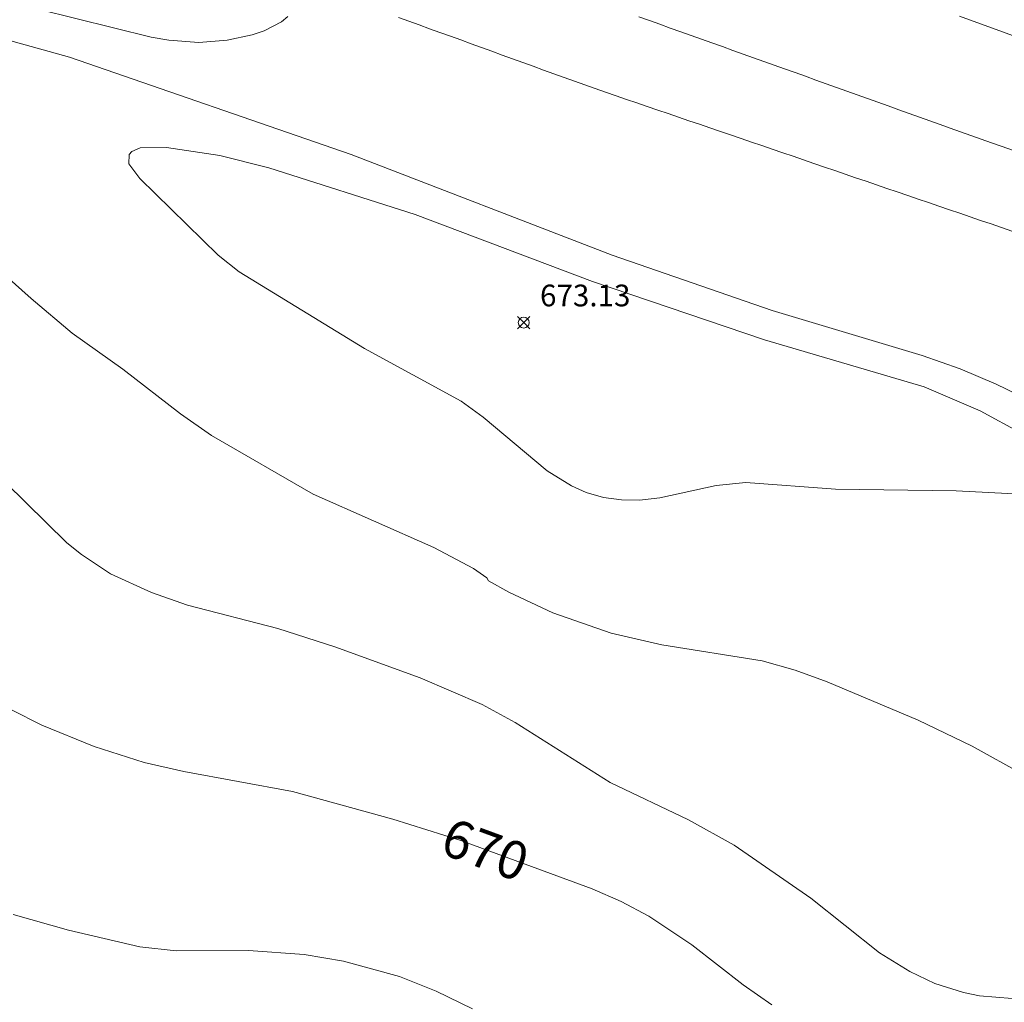
# Model space of a CAD drawing. Units: millimetres. Extents: x 421999 to 423003, y 4484999 to 4485502.
# Drawn here: x 422143 to 422188, y 4485167 to 4485212 of the extents above; entities that cross this region are included whole.
import ezdxf

# ---------------------------------------------------------------- set-up
doc = ezdxf.new("R2010")
doc.units = ezdxf.units.MM
doc.header["$MEASUREMENT"] = 0
for name, color, linetype, lineweight in [('f030026l_camino', 50, 'Continuous', 9), ('f050002l_curvanivel_cgn', 23, 'Continuous', 9), ('f050002l_curvanivel_mae', 213, 'Continuous', 9), ('f050008p_puntocotaterreno', 7, 'Continuous', 9)]:
    doc.layers.add(name, color=color, linetype=linetype, lineweight=lineweight)
doc.styles.get("Standard").update_dxf_attribs({"font": 'arial.ttf'})
doc.styles.add('Style-s7210005_h', font='txt')

# ---------------------------------------------------------------- blocks, each defined once
blk = doc.blocks.new('punto_cota')
at = {"layer": 'f050008p_puntocotaterreno'}
for points in [[(0, 0), (-0.283, 0.283)], [(0, 0), (-0.283, -0.283)], [(0, 0), (0.283, 0.283)], [(0, 0), (0.283, -0.283)]]:
    blk.add_lwpolyline(points, dxfattribs=at)
blk.add_circle((0, 0), 0.25, dxfattribs=at)

msp = doc.modelspace()

# ---------------------------------------------------------------- linework, layer by layer
at = {"layer": 'f030026l_camino'}
for points in [[(422160.193, 4485211.889, 671.06), (422160.67, 4485211.716, 671.08), (422161.143, 4485211.545, 671.08), (422161.625, 4485211.37, 671.09), (422162.099, 4485211.198, 671.09), (422162.581, 4485211.023, 671.09), (422163.055, 4485210.851, 671.09), (422163.537, 4485210.676, 671.09), (422164.01, 4485210.505, 671.09), (422164.493, 4485210.33, 671.09), (422164.964, 4485210.159, 671.09), (422165.44, 4485209.986, 671.09), (422165.913, 4485209.815, 671.1), (422166.395, 4485209.64, 671.1), (422166.868, 4485209.468, 671.13), (422167.35, 4485209.294, 671.12), (422167.824, 4485209.122, 671.12), (422168.306, 4485208.948, 671.11), (422168.777, 4485208.779, 671.11), (422169.258, 4485208.61, 671.11), (422169.734, 4485208.446, 671.15), (422170.22, 4485208.279, 671.16), (422170.694, 4485208.117, 671.12), (422171.173, 4485207.954, 671.12), (422171.649, 4485207.791, 671.12), (422172.135, 4485207.625, 671.16), (422172.611, 4485207.463, 671.13), (422173.096, 4485207.297, 671.13), (422173.572, 4485207.134, 671.14), (422174.058, 4485206.968, 671.14), (422174.534, 4485206.806, 671.14), (422175.019, 4485206.64, 671.14), (422175.493, 4485206.478, 671.14), (422175.972, 4485206.314, 671.14), (422176.448, 4485206.152, 671.17), (422176.932, 4485205.986, 671.17), (422177.409, 4485205.824, 671.17), (422177.893, 4485205.658, 671.13), (422178.369, 4485205.496, 671.13), (422178.854, 4485205.33, 671.2), (422179.33, 4485205.168, 671.14), (422179.814, 4485205.002, 671.14), (422180.29, 4485204.839, 671.16), (422180.774, 4485204.674, 671.16), (422181.25, 4485204.512, 671.15), (422181.735, 4485204.346, 671.15), (422182.21, 4485204.184, 671.15), (422182.695, 4485204.018, 671.14), (422183.17, 4485203.856, 671.14), (422183.655, 4485203.69, 671.11), (422184.13, 4485203.528, 671.1), (422184.614, 4485203.362, 671.1), (422185.09, 4485203.2, 671.1), (422185.574, 4485203.035, 671.1), (422186.05, 4485202.872, 671.14), (422186.534, 4485202.707, 671.14), (422187.009, 4485202.544, 671.14), (422187.493, 4485202.379, 671.19), (422187.969, 4485202.217, 671.17), (422188.451, 4485202.052, 671.17)], [(422188.481, 4485205.781, 671.22), (422188.001, 4485205.951, 671.22), (422187.518, 4485206.121, 671.23), (422187.04, 4485206.29, 671.19), (422186.557, 4485206.46, 671.19), (422186.085, 4485206.627, 671.19), (422185.611, 4485206.795, 671.23), (422185.139, 4485206.962, 671.22), (422184.662, 4485207.131, 671.2), (422184.19, 4485207.3, 671.2), (422183.713, 4485207.47, 671.17), (422183.236, 4485207.641, 671.25), (422182.757, 4485207.812, 671.25), (422182.281, 4485207.982, 671.24), (422181.802, 4485208.153, 671.24), (422181.326, 4485208.324, 671.24), (422180.846, 4485208.495, 671.22), (422180.37, 4485208.665, 671.19), (422179.89, 4485208.837, 671.19), (422179.415, 4485209.007, 671.2), (422178.935, 4485209.178, 671.25), (422178.46, 4485209.348, 671.21), (422177.979, 4485209.52, 671.21), (422177.504, 4485209.69, 671.23), (422177.023, 4485209.861, 671.23), (422176.549, 4485210.031, 671.23), (422176.068, 4485210.203, 671.17), (422175.588, 4485210.374, 671.15), (422175.111, 4485210.545, 671.15), (422174.633, 4485210.716, 671.18), (422174.155, 4485210.886, 671.19), (422173.675, 4485211.058, 671.19), (422173.192, 4485211.231, 671.17), (422172.712, 4485211.402, 671.17), (422172.23, 4485211.575, 671.17), (422171.753, 4485211.745, 671.19), (422171.27, 4485211.918, 671.19)]]:
    msp.add_polyline3d(points, dxfattribs=at)
at = {"layer": 'f050002l_curvanivel_cgn'}
for points in [[(422155.094, 4485211.93, 671), (422154.806, 4485211.691, 671), (422154.007, 4485211.275, 671), (422153.444, 4485211.093, 671), (422152.304, 4485210.847, 671), (422150.991, 4485210.742, 671), (422149.613, 4485210.837, 671), (422148.803, 4485210.977, 671), (422143.585, 4485212.272, 671)], [(422186.04, 4485211.948, 672), (422195.609, 4485208.461, 672)], [(422193.143, 4485192.382, 672), (422187.731, 4485195.005, 672), (422186.071, 4485195.709, 672), (422184.321, 4485196.326, 672), (422177.399, 4485198.393, 672), (422170.032, 4485200.948, 672), (422158.014, 4485205.577, 672), (422145.033, 4485210.055, 672), (422141.769, 4485210.972, 672)], [(422190.954, 4485189.825, 673), (422185.876, 4485190.093, 673), (422180.319, 4485190.17, 673), (422176.192, 4485190.477, 673), (422174.829, 4485190.341, 673), (422172.227, 4485189.768, 673), (422171.291, 4485189.658, 673), (422170.459, 4485189.671, 673), (422169.638, 4485189.791, 673), (422168.838, 4485190.021, 673), (422168.159, 4485190.319, 673), (422167.044, 4485191.012, 673), (422164.09, 4485193.484, 673), (422163.074, 4485194.226, 673), (422158.618, 4485196.654, 673), (422152.85, 4485200.183, 673), (422151.882, 4485200.949, 673), (422148.27, 4485204.476, 673), (422147.763, 4485205.153, 673), (422147.777, 4485205.581, 673), (422147.904, 4485205.718, 673), (422148.289, 4485205.879, 673), (422149.499, 4485205.908, 673), (422151.962, 4485205.539, 673), (422154.221, 4485204.963, 673), (422160.961, 4485202.809, 673), (422169.129, 4485199.729, 673), (422177.046, 4485197.05, 673), (422184.415, 4485194.876, 673), (422186.987, 4485193.783, 673), (422188.914, 4485192.739, 673)], [(422138.932, 4485202.8, 672), (422143.272, 4485198.941, 672), (422145.151, 4485197.345, 672), (422147.498, 4485195.693, 672), (422150.14, 4485193.642, 672), (422151.576, 4485192.634, 672), (422156.265, 4485189.937, 672), (422161.818, 4485187.481, 672), (422163.642, 4485186.518, 672), (422164.259, 4485186.089, 672), (422164.341, 4485185.954, 672)], [(422141.127, 4485191.391, 671), (422144.915, 4485187.704, 671), (422145.587, 4485187.158, 671), (422146.929, 4485186.275, 671), (422148.812, 4485185.406, 671), (422150.471, 4485184.827, 671), (422154.632, 4485183.759, 671), (422157.252, 4485182.909, 671), (422161.196, 4485181.487, 671), (422164.045, 4485180.249, 671), (422165.559, 4485179.428, 671), (422169.938, 4485176.663, 671), (422173.547, 4485174.947, 671), (422175.653, 4485173.774, 671), (422179.192, 4485171.336, 671), (422182.346, 4485168.82, 671), (422183.747, 4485167.954, 671), (422184.905, 4485167.411, 671), (422186.227, 4485166.994, 671), (422186.964, 4485166.847, 671), (422188.469, 4485166.711, 671)], [(422164.341, 4485185.954, 672), (422165.27, 4485185.428, 672), (422167.305, 4485184.476, 672), (422169.993, 4485183.542, 672), (422172.329, 4485182.997, 672), (422176.939, 4485182.272, 672), (422178.468, 4485181.83, 672), (422179.936, 4485181.3, 672), (422184.136, 4485179.527, 672), (422186.619, 4485178.336, 672), (422188.994, 4485177.019, 672)], [(422142.444, 4485170.587, 669), (422144.989, 4485169.859, 669), (422148.268, 4485169.104, 669), (422149.951, 4485168.906, 669), (422153.276, 4485168.922, 669), (422155.843, 4485168.738, 669), (422157.662, 4485168.431, 669), (422160.241, 4485167.728, 669), (422161.924, 4485167.062, 669), (422163.607, 4485166.239, 669)]]:
    msp.add_polyline3d(points, dxfattribs=at)
at = {"layer": 'f050002l_curvanivel_mae'}
msp.add_polyline3d([(422142.359, 4485180.009, 670), (422143.754, 4485179.305, 670), (422146.174, 4485178.328, 670), (422148.474, 4485177.591, 670), (422150.301, 4485177.165, 670), (422155.301, 4485176.25, 670), (422159.922, 4485174.979, 670), (422163.059, 4485173.986, 670), (422169.114, 4485171.763, 670), (422170.448, 4485171.189, 670), (422171.722, 4485170.505, 670), (422173.702, 4485169.184, 670), (422176.063, 4485167.344, 670), (422177.393, 4485166.42, 670)], dxfattribs=at)

# ---------------------------------------------------------------- block references
at = {"layer": 'f050008p_puntocotaterreno'}
msp.add_blockref('punto_cota', (422165.961, 4485197.837, 673.132), dxfattribs=at)

# ---------------------------------------------------------------- texts
at = {"layer": 'f050002l_curvanivel_mae', "insert": (422164.189, 4485173.571, 670), "char_height": 1.75, "width": 5.25, "attachment_point": 5, "rotation": 339.8445}
msp.add_mtext('{\\fRoman|b1|i0;670}', dxfattribs=at)
at = {"layer": 'f050008p_puntocotaterreno', "style": 'Style-s7210005_h'}
msp.add_text('673.13', height=1, dxfattribs=at).set_placement((422166.711, 4485198.587, 673.132))

doc.saveas('drawing.dxf')
